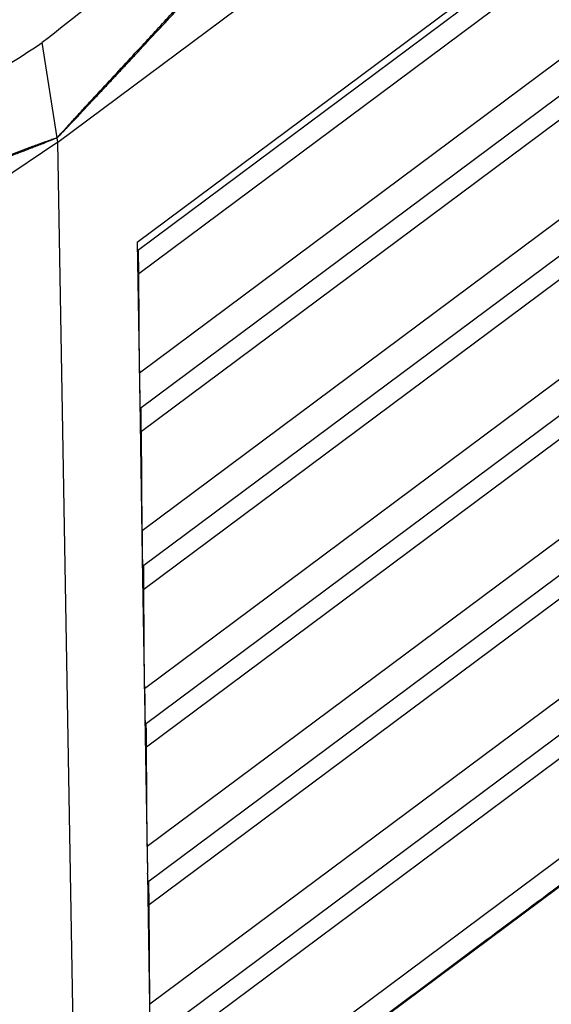
# Model space of a CAD drawing. Units: millimetres. Extents: x -41 to 256, y -84 to 126.
# Drawn here: x 228 to 232, y 44 to 50 of the extents above; entities that cross this region are included whole.
import ezdxf

# ---------------------------------------------------------------- set-up
doc = ezdxf.new("R2010")
doc.units = ezdxf.units.MM

# ---------------------------------------------------------------- blocks, each defined once
blk = doc.blocks.new('MFO_16_40__2', base_point=(376.81, 67.365))
at = {"color": 7, "linetype": 'Continuous'}
for p, q in [((456.798, 99.273), (466.657, 106.619)), ((457.878, 97.909), (466.73, 104.505)), ((466.666, 104.341), (457.881, 97.795)), ((466.33, 103.763), (457.9, 97.481)), ((466.881, 102.813), (457.909, 96.128)), ((457.916, 95.646), (466.914, 102.351)), ((466.368, 101.616), (457.935, 95.332)), ((456.789, 99.332), (456.586, 100.628)), ((466.919, 100.666), (457.944, 93.979)), ((457.952, 93.497), (466.952, 100.204)), ((466.406, 99.47), (457.97, 93.183)), ((456.798, 99.273), (446.409, 92.301)), ((456.798, 99.273), (456.789, 99.332)), ((457.057, 84.24), (456.798, 99.273)), ((466.957, 98.52), (457.979, 91.83)), ((457.987, 91.348), (466.99, 98.057)), ((457.878, 97.909), (457.913, 95.766)), ((457.909, 96.128), (457.9, 97.481)), ((466.444, 97.323), (458.005, 91.034)), ((466.995, 96.373), (458.015, 89.681)), ((458.022, 89.199), (467.028, 95.91)), ((457.913, 95.766), (457.913, 95.753)), ((457.913, 95.753), (457.948, 93.617)), ((457.944, 93.979), (457.935, 95.332)), ((466.482, 95.176), (458.04, 88.886)), ((467.033, 94.226), (458.05, 87.532)), ((458.057, 87.05), (467.066, 93.763)), ((457.948, 93.617), (457.948, 93.604)), ((457.948, 93.604), (457.983, 91.468)), ((457.979, 91.83), (457.97, 93.183)), ((466.52, 93.029), (458.075, 86.737)), ((467.071, 92.079), (458.085, 85.383)), ((457.057, 84.24), (467.169, 91.775)), ((457.057, 84.24), (467.168, 91.774)), ((457.983, 91.468), (457.983, 91.455)), ((457.983, 91.455), (458.018, 89.319)), ((458.015, 89.681), (458.005, 91.034)), ((458.019, 89.307), (458.018, 89.32)), ((458.018, 89.306), (458.053, 87.171)), ((458.05, 87.532), (458.04, 88.886))]:
    blk.add_line(p, q, dxfattribs=at)
for points, knots in [([(463.413, 134.007), (464.063, 133.581), (465.4, 132.705), (466.855, 130.639), (467.864, 128.137), (468.376, 125.224), (468.393, 122.017), (467.916, 118.616), (466.963, 115.137), (465.566, 111.7), (463.777, 108.418), (461.647, 105.417), (459.282, 102.758), (457.467, 101.324), (456.586, 100.628)], [0, 0, 0, 0, 2.313952, 4.759089, 7.427949, 10.36506, 13.571255, 17.013735, 20.635855, 24.365376, 28.121559, 31.821635, 35.387142, 38.750557, 38.750557, 38.750557, 38.750557]), ([(456.789, 99.332), (456.797, 99.341), (456.812, 99.359), (456.838, 99.388), (456.867, 99.42), (456.899, 99.455), (456.93, 99.49), (456.972, 99.536), (457.025, 99.593), (457.109, 99.685), (457.214, 99.8), (457.383, 99.982), (457.595, 100.21), (457.897, 100.536), (458.249, 100.915), (458.65, 101.347), (459.051, 101.778), (459.585, 102.353), (460.254, 103.072), (461.323, 104.221), (462.659, 105.659), (464.79, 107.939), (467.394, 110.823), (469.647, 113.013), (470.66, 114.27), (470.696, 114.322), (470.713, 114.348)], [0, 0, 0, 0, 0.035529, 0.071025, 0.117913, 0.164763, 0.211568, 0.258346, 0.351831, 0.44525, 0.631971, 0.818581, 1.19166, 1.564612, 2.153567, 2.742443, 3.331289, 3.920111, 5.09772, 6.2753, 8.630423, 10.985518, 15.638092, 20.290646, 20.385629, 20.479776, 20.479776, 20.479776, 20.479776]), ([(456.789, 99.332), (456.789, 99.332), (456.789, 99.332), (456.797, 99.34), (456.813, 99.357), (456.84, 99.385), (456.87, 99.415), (456.902, 99.449), (456.934, 99.482), (456.969, 99.52), (457.008, 99.561), (457.051, 99.606), (457.1, 99.659), (457.157, 99.719), (457.22, 99.787), (457.284, 99.855), (457.369, 99.945), (457.475, 100.059), (457.602, 100.195), (457.729, 100.331), (457.903, 100.518), (458.123, 100.755), (458.391, 101.042), (458.703, 101.377), (459.059, 101.76), (459.594, 102.335), (460.262, 103.053), (461.332, 104.202), (462.668, 105.639), (464.794, 107.925), (467.444, 110.767), (469.549, 113.05), (470.617, 114.184), (470.623, 114.191), (470.63, 114.197), (470.638, 114.204), (470.645, 114.211), (470.652, 114.217), (470.66, 114.224), (470.667, 114.23), (470.675, 114.237), (470.682, 114.243), (470.69, 114.25), (470.698, 114.256), (470.705, 114.262), (470.713, 114.269), (470.721, 114.275), (470.729, 114.281), (470.736, 114.288), (470.744, 114.294), (470.751, 114.301), (470.756, 114.305), (470.759, 114.307)], [0, 0, 0, 0, 0.000063, 0.000126, 0.035129, 0.070169, 0.116451, 0.162779, 0.209135, 0.255524, 0.317412, 0.379337, 0.441291, 0.534267, 0.627281, 0.720325, 0.81339, 0.999578, 1.185812, 1.372079, 1.558368, 1.950725, 2.343126, 2.735555, 3.32423, 3.91293, 5.090371, 6.267844, 8.622833, 10.977852, 15.630338, 20.282847, 20.292561, 20.302306, 20.312084, 20.321894, 20.331735, 20.341606, 20.351504, 20.361428, 20.371373, 20.381337, 20.391316, 20.401305, 20.411302, 20.421302, 20.4313, 20.441293, 20.451276, 20.461247, 20.4712, 20.481134, 20.481134, 20.481134, 20.481134]), ([(444.659, 98.676), (445.22, 98.427), (446.361, 97.92), (448.284, 97.683), (450.309, 97.827), (452.408, 98.383), (454.546, 99.306), (455.891, 100.177), (456.586, 100.628)], [0, 0, 0, 0, 1.832622, 3.728409, 5.737478, 7.893266, 10.211575, 12.692524, 12.692524, 12.692524, 12.692524]), ([(456.789, 99.332), (456.789, 99.332), (456.789, 99.332), (456.783, 99.329), (456.771, 99.324), (456.753, 99.317), (456.733, 99.308), (456.711, 99.299), (456.687, 99.29), (456.663, 99.28), (456.64, 99.271), (456.616, 99.261), (456.588, 99.25), (456.557, 99.238), (456.521, 99.224), (456.486, 99.21), (456.443, 99.194), (456.393, 99.174), (456.336, 99.152), (456.279, 99.131), (456.223, 99.109), (456.147, 99.08), (456.052, 99.044), (455.938, 99), (455.825, 98.957), (455.711, 98.914), (455.56, 98.857), (455.373, 98.785), (455.149, 98.7), (454.924, 98.615), (454.625, 98.502), (454.251, 98.36), (453.753, 98.171), (453.204, 97.964), (452.606, 97.737), (451.808, 97.436), (450.811, 97.058), (449.615, 96.606), (447.635, 95.857), (444.874, 94.808), (442.505, 93.924), (441.322, 93.469), (441.317, 93.467), (441.313, 93.464), (441.308, 93.462), (441.303, 93.46), (441.298, 93.457), (441.293, 93.455), (441.287, 93.452), (441.282, 93.45), (441.277, 93.447), (441.272, 93.444), (441.267, 93.441), (441.262, 93.438), (441.256, 93.435), (441.251, 93.432), (441.246, 93.429), (441.24, 93.426), (441.235, 93.422), (441.23, 93.419), (441.224, 93.416), (441.219, 93.413), (441.214, 93.41), (441.209, 93.406), (441.203, 93.403), (441.198, 93.4), (441.193, 93.397), (441.187, 93.394), (441.182, 93.391), (441.177, 93.388), (441.172, 93.385), (441.168, 93.383), (441.166, 93.382)], [0, 0, 0, 0, 0.000053, 0.000106, 0.019662, 0.039182, 0.05867, 0.084339, 0.109964, 0.135553, 0.161105, 0.186631, 0.212135, 0.250356, 0.288543, 0.3267, 0.364836, 0.425819, 0.486765, 0.54768, 0.60857, 0.669441, 0.791155, 0.912824, 1.034458, 1.156065, 1.277654, 1.517675, 1.757658, 1.997611, 2.237544, 2.717377, 3.197172, 3.836868, 4.476538, 5.116191, 6.395469, 7.67472, 8.953956, 12.744705, 16.535418, 16.540565, 16.545807, 16.551141, 16.556564, 16.562072, 16.567661, 16.573327, 16.579065, 16.584871, 16.59074, 16.596666, 16.602646, 16.608674, 16.614744, 16.620851, 16.62699, 16.633155, 16.639342, 16.645543, 16.651755, 16.657971, 16.664185, 16.670393, 16.676588, 16.682766, 16.68892, 16.695045, 16.701135, 16.707187, 16.713193, 16.719149, 16.719149, 16.719149, 16.719149]), ([(456.789, 99.332), (456.78, 99.329), (456.762, 99.324), (456.732, 99.313), (456.7, 99.302), (456.664, 99.289), (456.629, 99.277), (456.582, 99.26), (456.522, 99.238), (456.428, 99.204), (456.31, 99.16), (456.12, 99.089), (455.884, 99.001), (455.545, 98.873), (455.151, 98.725), (454.702, 98.555), (454.254, 98.386), (453.656, 98.16), (452.908, 97.877), (451.711, 97.425), (450.215, 96.861), (447.84, 95.952), (444.855, 94.902), (442.535, 93.804), (441.263, 93.482), (441.217, 93.478), (441.195, 93.476)], [0, 0, 0, 0, 0.028202, 0.056485, 0.093975, 0.13155, 0.169181, 0.206862, 0.282327, 0.357898, 0.509234, 0.660732, 0.963984, 1.267416, 1.746832, 2.226355, 2.705933, 3.185544, 4.144822, 5.104143, 7.022844, 8.941587, 12.732199, 16.522842, 16.593482, 16.659556, 16.659556, 16.659556, 16.659556]), ([(456.789, 99.332), (456.789, 99.332), (456.789, 99.332), (456.789, 99.332), (456.789, 99.332), (456.789, 99.332), (456.789, 99.332)], [0, 0, 0, 0, 0.0001777658, 0.0003554888, 0.0005331676, 0.0007108006, 0.0007108006, 0.0007108006, 0.0007108006]), ([(457.878, 97.909), (457.878, 97.908), (457.878, 97.906), (457.878, 97.904), (457.878, 97.902), (457.878, 97.9), (457.878, 97.898), (457.878, 97.896), (457.878, 97.894), (457.878, 97.892), (457.878, 97.891), (457.878, 97.889), (457.878, 97.887), (457.878, 97.885), (457.878, 97.883), (457.878, 97.882), (457.878, 97.88), (457.878, 97.878), (457.878, 97.876), (457.878, 97.875), (457.878, 97.873), (457.878, 97.872), (457.879, 97.87), (457.879, 97.869), (457.879, 97.867), (457.879, 97.866), (457.879, 97.864), (457.879, 97.863), (457.879, 97.861), (457.879, 97.86), (457.879, 97.859), (457.879, 97.857), (457.879, 97.856), (457.879, 97.855), (457.879, 97.853), (457.879, 97.852), (457.879, 97.851), (457.879, 97.85), (457.879, 97.849), (457.879, 97.847), (457.879, 97.846), (457.879, 97.845), (457.879, 97.844), (457.879, 97.843), (457.879, 97.842), (457.879, 97.841), (457.879, 97.84), (457.879, 97.839), (457.879, 97.838), (457.879, 97.837), (457.879, 97.836), (457.879, 97.835), (457.879, 97.834), (457.879, 97.834), (457.879, 97.833), (457.879, 97.832), (457.879, 97.831), (457.879, 97.83), (457.879, 97.83), (457.879, 97.829), (457.879, 97.828), (457.88, 97.827), (457.88, 97.827), (457.88, 97.826), (457.88, 97.825), (457.88, 97.825), (457.88, 97.824), (457.88, 97.823), (457.88, 97.822), (457.88, 97.821), (457.88, 97.82), (457.88, 97.819), (457.88, 97.818), (457.88, 97.817), (457.88, 97.816), (457.88, 97.815), (457.88, 97.814), (457.88, 97.813), (457.88, 97.812), (457.88, 97.811), (457.88, 97.81), (457.88, 97.809), (457.88, 97.808), (457.88, 97.807), (457.88, 97.807), (457.88, 97.806), (457.88, 97.805), (457.88, 97.804), (457.88, 97.803), (457.88, 97.803), (457.88, 97.802), (457.881, 97.801), (457.881, 97.801), (457.881, 97.8), (457.881, 97.8), (457.881, 97.799), (457.881, 97.799), (457.881, 97.798), (457.881, 97.798), (457.881, 97.797), (457.881, 97.797), (457.881, 97.797), (457.881, 97.796), (457.881, 97.796), (457.881, 97.796), (457.881, 97.796), (457.881, 97.795), (457.881, 97.795), (457.881, 97.795), (457.881, 97.795), (457.881, 97.795), (457.881, 97.795), (457.881, 97.795), (457.881, 97.795), (457.881, 97.795), (457.881, 97.795), (457.881, 97.795), (457.881, 97.795)], [0, 0, 0, 0, 0.0021266, 0.0042226, 0.0062882, 0.0083235, 0.0103289, 0.0123045, 0.0142506, 0.0161674, 0.0180551, 0.0199141, 0.0217444, 0.0235464, 0.0253202, 0.0270661, 0.0287844, 0.0304752, 0.0321388, 0.0337754, 0.0353852, 0.0369685, 0.0385255, 0.0400565, 0.0415616, 0.0430411, 0.0444952, 0.0459242, 0.0473283, 0.0487077, 0.0500626, 0.0513933, 0.0527, 0.0539829, 0.0552423, 0.0564783, 0.0576913, 0.0588815, 0.060049, 0.0611941, 0.0623171, 0.0634181, 0.0644975, 0.0655554, 0.066592, 0.0676076, 0.0686025, 0.0695768, 0.0705307, 0.0714646, 0.0723786, 0.073273, 0.074148, 0.0750038, 0.0758407, 0.0766588, 0.0774585, 0.0782399, 0.0790033, 0.0797489, 0.080477, 0.0811877, 0.0818813, 0.082558, 0.0832181, 0.0838618, 0.0844893, 0.0851008, 0.0861825, 0.087259, 0.0883292, 0.0893921, 0.0904465, 0.0914914, 0.0925256, 0.0935483, 0.0945581, 0.0955542, 0.0965353, 0.0975005, 0.0984486, 0.0993785, 0.1002893, 0.1011798, 0.1020489, 0.1028956, 0.1037188, 0.1045175, 0.1052904, 0.1060367, 0.1067551, 0.107392, 0.1079984, 0.1085743, 0.1091196, 0.1096343, 0.1101184, 0.1105719, 0.1109949, 0.1113872, 0.1117489, 0.11208, 0.1123566, 0.1126075, 0.1128328, 0.1130324, 0.1132066, 0.1133553, 0.1134786, 0.1135773, 0.1136519, 0.1136931, 0.1137234, 0.1137359, 0.1137477, 0.1137607, 0.1137737, 0.1137737, 0.1137737, 0.1137737]), ([(457.9, 97.481), (457.899, 97.514), (457.899, 97.579), (457.898, 97.663), (457.897, 97.738), (457.897, 97.782), (457.896, 97.806)], [0, 0, 0, 0, 0.0996888, 0.1925828, 0.2535506, 0.3250006, 0.3250006, 0.3250006, 0.3250006]), ([(457.909, 96.128), (457.909, 96.093), (457.91, 96.025), (457.911, 95.929), (457.912, 95.844), (457.913, 95.791), (457.913, 95.766)], [0, 0, 0, 0, 0.104921, 0.2021268, 0.2885494, 0.3614614, 0.3614614, 0.3614614, 0.3614614]), ([(457.913, 95.753), (457.913, 95.753), (457.913, 95.751), (457.913, 95.749), (457.913, 95.747), (457.913, 95.745), (457.913, 95.743), (457.913, 95.741), (457.913, 95.739), (457.913, 95.738), (457.913, 95.736), (457.913, 95.734), (457.913, 95.732), (457.913, 95.731), (457.914, 95.729), (457.914, 95.727), (457.914, 95.725), (457.914, 95.724), (457.914, 95.722), (457.914, 95.721), (457.914, 95.719), (457.914, 95.718), (457.914, 95.716), (457.914, 95.715), (457.914, 95.713), (457.914, 95.712), (457.914, 95.71), (457.914, 95.709), (457.914, 95.708), (457.914, 95.706), (457.914, 95.705), (457.914, 95.704), (457.914, 95.702), (457.914, 95.701), (457.914, 95.7), (457.914, 95.699), (457.914, 95.698), (457.914, 95.697), (457.914, 95.695), (457.914, 95.694), (457.914, 95.693), (457.914, 95.692), (457.914, 95.691), (457.914, 95.69), (457.914, 95.689), (457.914, 95.688), (457.914, 95.687), (457.914, 95.686), (457.914, 95.685), (457.914, 95.685), (457.915, 95.684), (457.915, 95.683), (457.915, 95.682), (457.915, 95.681), (457.915, 95.68), (457.915, 95.68), (457.915, 95.679), (457.915, 95.678), (457.915, 95.677), (457.915, 95.677), (457.915, 95.676), (457.915, 95.675), (457.915, 95.675), (457.915, 95.674), (457.915, 95.674), (457.915, 95.673), (457.915, 95.672), (457.915, 95.671), (457.915, 95.669), (457.915, 95.668), (457.915, 95.667), (457.915, 95.666), (457.915, 95.665), (457.915, 95.664), (457.915, 95.663), (457.915, 95.662), (457.915, 95.661), (457.915, 95.66), (457.915, 95.659), (457.915, 95.658), (457.915, 95.658), (457.915, 95.657), (457.915, 95.656), (457.915, 95.655), (457.916, 95.655), (457.916, 95.654), (457.916, 95.653), (457.916, 95.653), (457.916, 95.652), (457.916, 95.651), (457.916, 95.651), (457.916, 95.65), (457.916, 95.65), (457.916, 95.649), (457.916, 95.649), (457.916, 95.649), (457.916, 95.648), (457.916, 95.648), (457.916, 95.648), (457.916, 95.647), (457.916, 95.647), (457.916, 95.647), (457.916, 95.647), (457.916, 95.646), (457.916, 95.646), (457.916, 95.646), (457.916, 95.646), (457.916, 95.646), (457.916, 95.646), (457.916, 95.646), (457.916, 95.646), (457.916, 95.646), (457.916, 95.646), (457.916, 95.646), (457.916, 95.646)], [0, 0, 0, 0, 0.0020605, 0.0040905, 0.0060904, 0.0080604, 0.0100006, 0.0119114, 0.013793, 0.0156456, 0.0174694, 0.0192647, 0.0210318, 0.0227708, 0.0244819, 0.0261655, 0.0278217, 0.0294509, 0.0310531, 0.0326287, 0.0341779, 0.035701, 0.0371981, 0.0386694, 0.0401154, 0.041536, 0.0429317, 0.0443027, 0.0456491, 0.0469712, 0.0482692, 0.0495434, 0.050794, 0.0520213, 0.0532255, 0.0544067, 0.0555653, 0.0567015, 0.0578155, 0.0589076, 0.059978, 0.0610268, 0.0620545, 0.0630611, 0.0640469, 0.0650123, 0.0659573, 0.0668822, 0.0677873, 0.0686728, 0.069539, 0.070386, 0.0712141, 0.0720236, 0.0728146, 0.0735874, 0.0743423, 0.0750795, 0.0757991, 0.0765016, 0.077187, 0.0778556, 0.0785077, 0.0791434, 0.0797631, 0.0803669, 0.081591, 0.0827871, 0.0839551, 0.0850951, 0.0862069, 0.0872905, 0.088346, 0.0893732, 0.0903722, 0.0913429, 0.0922853, 0.0931994, 0.094085, 0.0949423, 0.0957711, 0.0965714, 0.0973432, 0.0980865, 0.0988012, 0.0994874, 0.1001448, 0.1007737, 0.1013735, 0.1019445, 0.1024867, 0.1030001, 0.1034846, 0.1039403, 0.1043672, 0.1047652, 0.1051344, 0.1054748, 0.1057863, 0.1060465, 0.1062825, 0.1064943, 0.106682, 0.1068455, 0.1069852, 0.107101, 0.1071937, 0.1072639, 0.1073027, 0.1073314, 0.1073435, 0.1073549, 0.1073676, 0.1073802, 0.1073802, 0.1073802, 0.1073802]), ([(457.935, 95.332), (457.934, 95.37), (457.934, 95.435), (457.933, 95.519), (457.932, 95.589), (457.932, 95.633), (457.931, 95.657)], [0, 0, 0, 0, 0.1142541, 0.1925828, 0.2535443, 0.3249873, 0.3249873, 0.3249873, 0.3249873]), ([(457.944, 93.979), (457.945, 93.944), (457.945, 93.876), (457.946, 93.78), (457.947, 93.695), (457.948, 93.642), (457.948, 93.617)], [0, 0, 0, 0, 0.1049212, 0.2021272, 0.2885498, 0.3614618, 0.3614618, 0.3614618, 0.3614618]), ([(457.948, 93.617), (457.948, 93.615), (457.948, 93.611), (457.948, 93.606), (457.948, 93.604)], [0, 0, 0, 0, 0.00653408, 0.01298827, 0.01298827, 0.01298827, 0.01298827]), ([(457.948, 93.604), (457.948, 93.604), (457.948, 93.602), (457.948, 93.6), (457.948, 93.598), (457.948, 93.596), (457.948, 93.594), (457.948, 93.592), (457.948, 93.591), (457.948, 93.589), (457.949, 93.587), (457.949, 93.585), (457.949, 93.583), (457.949, 93.582), (457.949, 93.58), (457.949, 93.578), (457.949, 93.577), (457.949, 93.575), (457.949, 93.573), (457.949, 93.572), (457.949, 93.57), (457.949, 93.569), (457.949, 93.567), (457.949, 93.566), (457.949, 93.564), (457.949, 93.563), (457.949, 93.561), (457.949, 93.56), (457.949, 93.559), (457.949, 93.557), (457.949, 93.556), (457.949, 93.555), (457.949, 93.554), (457.949, 93.552), (457.949, 93.551), (457.949, 93.55), (457.949, 93.549), (457.949, 93.548), (457.949, 93.547), (457.949, 93.545), (457.949, 93.544), (457.949, 93.543), (457.949, 93.542), (457.949, 93.541), (457.95, 93.54), (457.95, 93.539), (457.95, 93.538), (457.95, 93.537), (457.95, 93.537), (457.95, 93.536), (457.95, 93.535), (457.95, 93.534), (457.95, 93.533), (457.95, 93.532), (457.95, 93.532), (457.95, 93.531), (457.95, 93.53), (457.95, 93.529), (457.95, 93.529), (457.95, 93.528), (457.95, 93.527), (457.95, 93.527), (457.95, 93.526), (457.95, 93.525), (457.95, 93.525), (457.95, 93.524), (457.95, 93.523), (457.95, 93.522), (457.95, 93.521), (457.95, 93.52), (457.95, 93.519), (457.95, 93.518), (457.95, 93.517), (457.95, 93.516), (457.95, 93.515), (457.95, 93.514), (457.95, 93.514), (457.95, 93.513), (457.95, 93.512), (457.95, 93.511), (457.95, 93.511), (457.95, 93.51), (457.95, 93.509), (457.951, 93.509), (457.951, 93.508), (457.951, 93.508), (457.951, 93.507), (457.951, 93.506), (457.951, 93.506), (457.951, 93.505), (457.951, 93.505), (457.951, 93.504), (457.951, 93.504), (457.951, 93.504), (457.951, 93.503), (457.951, 93.502), (457.951, 93.502), (457.951, 93.501), (457.951, 93.501), (457.951, 93.5), (457.951, 93.5), (457.951, 93.5), (457.951, 93.499), (457.951, 93.499), (457.951, 93.499), (457.951, 93.498), (457.951, 93.498), (457.951, 93.498), (457.951, 93.498), (457.951, 93.498), (457.951, 93.497), (457.951, 93.497), (457.951, 93.497), (457.951, 93.497), (457.951, 93.497), (457.951, 93.497), (457.952, 93.497), (457.952, 93.497), (457.952, 93.497), (457.952, 93.497), (457.952, 93.497)], [0, 0, 0, 0, 0.0020605, 0.0040905, 0.0060904, 0.0080604, 0.0100007, 0.0119115, 0.0137931, 0.0156457, 0.0174695, 0.0192648, 0.0210319, 0.0227709, 0.024482, 0.0261656, 0.0278219, 0.029451, 0.0310533, 0.0326289, 0.0341781, 0.0357011, 0.0371982, 0.0386696, 0.0401155, 0.0415362, 0.0429319, 0.0443028, 0.0456492, 0.0469713, 0.0482694, 0.0495436, 0.0507942, 0.0520215, 0.0532257, 0.0544069, 0.0555656, 0.0567018, 0.0578158, 0.0589078, 0.0599782, 0.0610271, 0.0620547, 0.0630614, 0.0640472, 0.0650125, 0.0659575, 0.0668825, 0.0677876, 0.0686731, 0.0695393, 0.0703863, 0.0712144, 0.0720238, 0.0728149, 0.0735877, 0.0743426, 0.0750798, 0.0757994, 0.0765019, 0.0771873, 0.0778559, 0.078508, 0.0791437, 0.0797634, 0.0803672, 0.0814512, 0.0825051, 0.0835293, 0.0845243, 0.0854905, 0.0864283, 0.0873383, 0.0882207, 0.0890761, 0.0899049, 0.0907075, 0.0914844, 0.092236, 0.0929627, 0.0936651, 0.0943435, 0.0949983, 0.0956301, 0.0962392, 0.0968261, 0.0973912, 0.097935, 0.0984578, 0.0989602, 0.0994426, 0.0999054, 0.1003491, 0.1007741, 0.1013739, 0.1019449, 0.1024871, 0.1030005, 0.103485, 0.1039407, 0.1043676, 0.1047656, 0.1051348, 0.1054752, 0.1057867, 0.1060468, 0.1062828, 0.1064946, 0.1066823, 0.1068459, 0.1069856, 0.1071019, 0.1071945, 0.1072643, 0.1073031, 0.1073319, 0.1073439, 0.1073553, 0.107368, 0.1073806, 0.1073806, 0.1073806, 0.1073806]), ([(457.97, 93.183), (457.97, 93.212), (457.969, 93.276), (457.968, 93.363), (457.968, 93.443), (457.967, 93.488), (457.967, 93.508)], [0, 0, 0, 0, 0.0850018, 0.1925828, 0.2627667, 0.3249873, 0.3249873, 0.3249873, 0.3249873]), ([(457.979, 91.83), (457.98, 91.795), (457.98, 91.727), (457.981, 91.631), (457.982, 91.546), (457.983, 91.493), (457.983, 91.468)], [0, 0, 0, 0, 0.1049214, 0.2021275, 0.2885502, 0.3614622, 0.3614622, 0.3614622, 0.3614622]), ([(458.089, 85.022), (458.824, 85.57), (460.337, 86.698), (462.592, 88.378), (464.883, 90.086), (466.396, 91.214), (467.168, 91.789)], [0, 0, 0, 0, 2.752085, 5.661823, 8.436797, 11.323581, 11.323581, 11.323581, 11.323581]), ([(457.983, 91.455), (457.983, 91.455), (457.983, 91.453), (457.983, 91.451), (457.983, 91.449), (457.983, 91.447), (457.984, 91.445), (457.984, 91.444), (457.984, 91.442), (457.984, 91.44), (457.984, 91.438), (457.984, 91.436), (457.984, 91.434), (457.984, 91.433), (457.984, 91.431), (457.984, 91.429), (457.984, 91.428), (457.984, 91.426), (457.984, 91.424), (457.984, 91.423), (457.984, 91.421), (457.984, 91.42), (457.984, 91.418), (457.984, 91.417), (457.984, 91.415), (457.984, 91.414), (457.984, 91.412), (457.984, 91.411), (457.984, 91.41), (457.984, 91.408), (457.984, 91.407), (457.984, 91.406), (457.984, 91.405), (457.984, 91.403), (457.984, 91.402), (457.984, 91.401), (457.984, 91.4), (457.984, 91.399), (457.984, 91.398), (457.985, 91.397), (457.985, 91.395), (457.985, 91.394), (457.985, 91.393), (457.985, 91.392), (457.985, 91.391), (457.985, 91.39), (457.985, 91.389), (457.985, 91.389), (457.985, 91.388), (457.985, 91.387), (457.985, 91.386), (457.985, 91.385), (457.985, 91.384), (457.985, 91.383), (457.985, 91.383), (457.985, 91.382), (457.985, 91.381), (457.985, 91.38), (457.985, 91.38), (457.985, 91.379), (457.985, 91.378), (457.985, 91.378), (457.985, 91.377), (457.985, 91.376), (457.985, 91.376), (457.985, 91.375), (457.985, 91.374), (457.985, 91.373), (457.985, 91.372), (457.985, 91.371), (457.985, 91.37), (457.985, 91.369), (457.985, 91.368), (457.985, 91.367), (457.985, 91.366), (457.985, 91.366), (457.985, 91.365), (457.985, 91.364), (457.986, 91.363), (457.986, 91.362), (457.986, 91.362), (457.986, 91.361), (457.986, 91.36), (457.986, 91.36), (457.986, 91.359), (457.986, 91.359), (457.986, 91.358), (457.986, 91.358), (457.986, 91.357), (457.986, 91.356), (457.986, 91.356), (457.986, 91.356), (457.986, 91.355), (457.986, 91.355), (457.986, 91.354), (457.986, 91.354), (457.986, 91.353), (457.986, 91.352), (457.986, 91.352), (457.986, 91.352), (457.986, 91.351), (457.986, 91.351), (457.986, 91.35), (457.986, 91.35), (457.986, 91.35), (457.986, 91.349), (457.986, 91.349), (457.986, 91.349), (457.986, 91.349), (457.986, 91.349), (457.986, 91.348), (457.987, 91.348), (457.987, 91.348), (457.987, 91.348), (457.987, 91.348), (457.987, 91.348), (457.987, 91.348), (457.987, 91.348), (457.987, 91.348), (457.987, 91.348), (457.987, 91.348)], [0, 0, 0, 0, 0.0020605, 0.0040905, 0.0060904, 0.0080604, 0.0100007, 0.0119115, 0.0137931, 0.0156457, 0.0174696, 0.0192649, 0.021032, 0.022771, 0.0244821, 0.0261657, 0.027822, 0.0294511, 0.0310534, 0.032629, 0.0341782, 0.0357013, 0.0371984, 0.0386698, 0.0401157, 0.0415364, 0.0429321, 0.044303, 0.0456494, 0.0469715, 0.0482696, 0.0495438, 0.0507944, 0.0520217, 0.0532259, 0.0544072, 0.0555658, 0.056702, 0.057816, 0.0589081, 0.0599784, 0.0610273, 0.062055, 0.0630616, 0.0640475, 0.0650128, 0.0659578, 0.0668828, 0.0677879, 0.0686734, 0.0695395, 0.0703866, 0.0712147, 0.0720241, 0.0728152, 0.073588, 0.0743429, 0.0750801, 0.0757997, 0.0765022, 0.0771876, 0.0778562, 0.0785083, 0.079144, 0.0797637, 0.0803676, 0.0814516, 0.0825055, 0.0835297, 0.0845247, 0.0854908, 0.0864287, 0.0873386, 0.088221, 0.0890764, 0.0899052, 0.0907078, 0.0914847, 0.0922363, 0.0929631, 0.0936655, 0.0943439, 0.0949987, 0.0956305, 0.0962396, 0.0968265, 0.0973916, 0.0979354, 0.0984582, 0.0989606, 0.099443, 0.0999058, 0.1003495, 0.1007745, 0.1013743, 0.1019453, 0.1024875, 0.1030009, 0.1034854, 0.1039412, 0.104368, 0.1047661, 0.1051352, 0.1054756, 0.1057871, 0.1060473, 0.1062833, 0.1064951, 0.1066828, 0.1068464, 0.106986, 0.1071022, 0.1071948, 0.1072647, 0.1073034, 0.1073323, 0.1073443, 0.1073558, 0.1073684, 0.107381, 0.107381, 0.107381, 0.107381]), ([(458.005, 91.034), (458.005, 91.063), (458.004, 91.127), (458.003, 91.217), (458.003, 91.297), (458.002, 91.341), (458.002, 91.359)], [0, 0, 0, 0, 0.0850018, 0.1925828, 0.2697137, 0.3249873, 0.3249873, 0.3249873, 0.3249873]), ([(458.015, 89.681), (458.015, 89.646), (458.015, 89.579), (458.016, 89.482), (458.017, 89.397), (458.018, 89.344), (458.018, 89.319)], [0, 0, 0, 0, 0.1049216, 0.2021278, 0.2885506, 0.3614627, 0.3614627, 0.3614627, 0.3614627]), ([(458.018, 89.32), (458.018, 89.32), (458.018, 89.32), (458.018, 89.32), (458.018, 89.319), (458.018, 89.319), (458.018, 89.319)], [0, 0, 0, 0, 0.0000523817, 0.0001047634, 0.000157145, 0.0002095267, 0.0002095267, 0.0002095267, 0.0002095267]), ([(458.018, 89.306), (458.019, 89.306), (458.019, 89.307), (458.019, 89.307), (458.019, 89.307), (458.019, 89.307), (458.019, 89.307)], [0, 0, 0, 0, 0.000057729, 0.000115458, 0.0001731871, 0.0002309161, 0.0002309161, 0.0002309161, 0.0002309161]), ([(458.018, 89.306), (458.019, 89.306), (458.019, 89.304), (458.019, 89.302), (458.019, 89.3), (458.019, 89.298), (458.019, 89.296), (458.019, 89.295), (458.019, 89.293), (458.019, 89.291), (458.019, 89.289), (458.019, 89.287), (458.019, 89.285), (458.019, 89.284), (458.019, 89.282), (458.019, 89.28), (458.019, 89.279), (458.019, 89.277), (458.019, 89.275), (458.019, 89.274), (458.019, 89.272), (458.019, 89.271), (458.019, 89.269), (458.019, 89.268), (458.019, 89.266), (458.019, 89.265), (458.019, 89.264), (458.019, 89.262), (458.019, 89.261), (458.019, 89.26), (458.019, 89.258), (458.019, 89.257), (458.019, 89.256), (458.019, 89.254), (458.02, 89.253), (458.02, 89.252), (458.02, 89.251), (458.02, 89.25), (458.02, 89.249), (458.02, 89.248), (458.02, 89.247), (458.02, 89.245), (458.02, 89.244), (458.02, 89.243), (458.02, 89.242), (458.02, 89.241), (458.02, 89.241), (458.02, 89.24), (458.02, 89.239), (458.02, 89.238), (458.02, 89.237), (458.02, 89.236), (458.02, 89.235), (458.02, 89.234), (458.02, 89.234), (458.02, 89.233), (458.02, 89.232), (458.02, 89.231), (458.02, 89.231), (458.02, 89.23), (458.02, 89.229), (458.02, 89.229), (458.02, 89.228), (458.02, 89.227), (458.02, 89.227), (458.02, 89.226), (458.02, 89.225), (458.02, 89.224), (458.02, 89.223), (458.02, 89.222), (458.02, 89.221), (458.02, 89.22), (458.02, 89.219), (458.02, 89.218), (458.021, 89.217), (458.021, 89.217), (458.021, 89.216), (458.021, 89.215), (458.021, 89.214), (458.021, 89.214), (458.021, 89.213), (458.021, 89.212), (458.021, 89.212), (458.021, 89.211), (458.021, 89.21), (458.021, 89.21), (458.021, 89.209), (458.021, 89.209), (458.021, 89.208), (458.021, 89.208), (458.021, 89.207), (458.021, 89.207), (458.021, 89.206), (458.021, 89.206), (458.021, 89.205), (458.021, 89.205), (458.021, 89.204), (458.021, 89.204), (458.021, 89.203), (458.021, 89.203), (458.021, 89.202), (458.021, 89.202), (458.021, 89.201), (458.021, 89.201), (458.021, 89.201), (458.021, 89.2), (458.022, 89.2), (458.022, 89.2), (458.022, 89.2), (458.022, 89.2), (458.022, 89.2), (458.022, 89.199), (458.022, 89.199), (458.022, 89.199), (458.022, 89.199), (458.022, 89.199), (458.022, 89.199), (458.022, 89.199), (458.022, 89.199), (458.022, 89.199), (458.022, 89.199)], [0, 0, 0, 0, 0.0020605, 0.0040906, 0.0060905, 0.0080605, 0.0100007, 0.0119116, 0.0137932, 0.0156458, 0.0174697, 0.019265, 0.021032, 0.022771, 0.0244822, 0.0261658, 0.0278221, 0.0294512, 0.0310535, 0.0326291, 0.0341784, 0.0357014, 0.0371985, 0.0386699, 0.0401159, 0.0415366, 0.0429323, 0.0443032, 0.0456496, 0.0469717, 0.0482698, 0.049544, 0.0507947, 0.0520219, 0.0532261, 0.0544074, 0.055566, 0.0567022, 0.0578162, 0.0589083, 0.0599787, 0.0610276, 0.0620552, 0.0630619, 0.0640477, 0.0650131, 0.0659581, 0.066883, 0.0677881, 0.0686737, 0.0695398, 0.0703868, 0.071215, 0.0720244, 0.0728155, 0.0735883, 0.0743432, 0.0750804, 0.0758, 0.0765025, 0.0771879, 0.0778565, 0.0785086, 0.0791444, 0.079764, 0.0803679, 0.0814519, 0.0825058, 0.08353, 0.084525, 0.0854912, 0.086429, 0.0873389, 0.0882214, 0.0890768, 0.0899056, 0.0907082, 0.0914851, 0.0922367, 0.0929635, 0.0936658, 0.0943442, 0.0949991, 0.0956308, 0.09624, 0.0968268, 0.097392, 0.0979357, 0.0984586, 0.098961, 0.0994434, 0.0999062, 0.1003499, 0.1007749, 0.1013747, 0.1019457, 0.1024879, 0.1030013, 0.1034858, 0.1039416, 0.1043684, 0.1047665, 0.1051357, 0.105476, 0.1057875, 0.1060478, 0.1062838, 0.1064956, 0.1066832, 0.1068468, 0.1069865, 0.1071027, 0.1071953, 0.1072652, 0.1073038, 0.1073327, 0.1073448, 0.1073562, 0.1073688, 0.1073815, 0.1073815, 0.1073815, 0.1073815]), ([(458.04, 88.886), (458.04, 88.919), (458.039, 88.983), (458.039, 89.071), (458.038, 89.146), (458.037, 89.19), (458.037, 89.211)], [0, 0, 0, 0, 0.0996888, 0.1925828, 0.2627667, 0.3249873, 0.3249873, 0.3249873, 0.3249873])]:
    blk.add_open_spline(points, degree=3, knots=knots, dxfattribs=at)
blk = doc.blocks.new('Assonometria1', base_point=(424, 126))
blk.add_blockref('MFO_16_40__2', (376.81, 67.365))

msp = doc.modelspace()

# ---------------------------------------------------------------- block references
at = {"xscale": 0.5, "yscale": 0.5, "zscale": 0.5}
msp.add_blockref('Assonometria1', (212, 63), dxfattribs=at)

doc.saveas('drawing.dxf')
